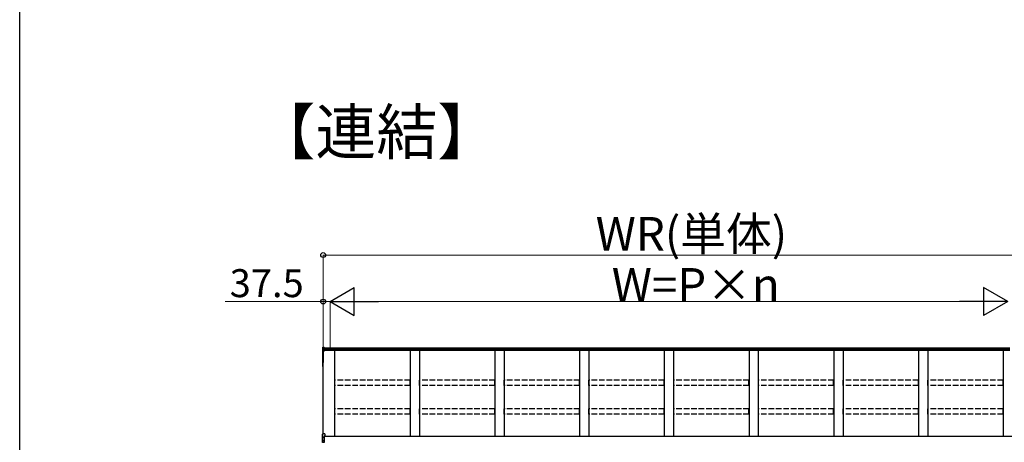
# Model space of a CAD drawing. Extents: x 0 to 15840, y 0 to 25654.
# Drawn here: x 0 to 5289, y 4145 to 6414 of the extents above; entities that cross this region are included whole.
import ezdxf

# ---------------------------------------------------------------- set-up
doc = ezdxf.new("R2010")
doc.units = 0
doc.linetypes.add('YHIDDEN_1', pattern=[4, 3, -1])
doc.layers.add('USER1', color=3, linetype='CONTINUOUS')
doc.layers.add('YKK_ZWAK', color=7, linetype='CONTINUOUS')
doc.layers.add('YKK_A1', color=4, linetype='CONTINUOUS', lineweight=30)
doc.layers.add('YKK_D', color=6, linetype='CONTINUOUS', lineweight=13)
doc.styles.get("Standard").update_dxf_attribs({"font": 'txt', "bigfont": 'BIGFONT'})

msp = doc.modelspace()

# ---------------------------------------------------------------- linework, layer by layer
at = {"layer": 'YKK_A1'}
for p, q in [((1627.4, 4654.2), (1627.4, 4646.3)), ((1628.4, 4655.2), (1635.4, 4655.6)), ((1628.4, 4647.2), (1628.4, 4655.2)), ((1635.4, 4647.6), (1635.4, 4655.6)), ((1627.4, 4646.3), (1627.4, 4640.5)), ((1627.4, 4640.5), (1627.4, 4634.7)), ((1627.4, 4634.7), (1627.4, 4572.4)), ((1628.4, 4647.2), (1635.4, 4647.6)), ((1628.4, 4641.4), (1628.4, 4647.2)), ((1628.4, 4641.4), (1635.4, 4641.8)), ((1628.4, 4635.7), (1628.4, 4641.4)), ((1635.4, 4636), (1628.4, 4635.7)), ((1628.4, 4634.5), (1635.4, 4634.9)), ((1628.4, 4572.2), (1628.4, 4634.5)), ((1635.4, 4633.9), (1629.9, 4633.6)), ((1629.9, 4189.9), (1629.9, 4633.6)), ((1629.9, 4633.6), (1629.9, 4582.7)), ((1629.9, 4633.6), (1629.9, 4573.1)), ((5318.9, 4650.2), (1635.4, 4650.2)), ((1635.4, 4641.8), (1635.4, 4647.6)), ((5318.9, 4643.2), (1635.4, 4643.2)), ((1635.4, 4636), (1635.4, 4641.8)), ((5318.9, 4638), (1635.4, 4638)), ((1635.4, 4634.9), (1635.4, 4636)), ((1635.4, 4633.9), (1635.4, 4634.9)), ((1692.4, 4175.3), (1692.4, 4638)), ((2097.4, 4638), (2097.4, 4175.3)), ((2147.4, 4638), (2147.4, 4175.3)), ((2552.4, 4638), (2552.4, 4175.3)), ((2602.4, 4638), (2602.4, 4175.3)), ((3007.4, 4638), (3007.4, 4175.3)), ((3057.4, 4638), (3057.4, 4175.3)), ((3462.4, 4638), (3462.4, 4175.3)), ((3512.4, 4638), (3512.4, 4175.3)), ((3917.4, 4638), (3917.4, 4175.3)), ((3967.4, 4638), (3967.4, 4175.3)), ((4372.4, 4638), (4372.4, 4175.3)), ((4422.4, 4638), (4422.4, 4175.3)), ((4827.4, 4638), (4827.4, 4175.3)), ((4877.4, 4637.2), (4877.4, 4175.3)), ((5282.4, 4638), (5282.4, 4175.3)), ((1627.4, 4572.4), (1627.4, 4552.6)), ((1627.4, 4552.6), (1628.4, 4552.6)), ((1629.9, 4572.1), (1628.4, 4572.2)), ((1629.9, 4571.3), (1628.4, 4571.4)), ((1628.4, 4552.6), (1628.4, 4571.4)), ((1629.9, 4552.4), (1628.4, 4552.6)), ((1629.9, 4551.4), (1628.4, 4551.6)), ((5344.9, 4175.3), (1634.9, 4175.3))]:
    msp.add_line(p, q, dxfattribs=at)
at = {"layer": 'YKK_A1', "linetype": 'YHIDDEN_1', "ltscale": 10}
for p, q in [((2096.9, 4478.3), (1692.9, 4478.3)), ((1692.9, 4449.6), (1692.9, 4478.3)), ((2096.9, 4449.6), (1692.9, 4449.6)), ((2096.9, 4449.6), (2096.9, 4478.3)), ((2551.9, 4478.3), (2147.9, 4478.3)), ((2147.9, 4449.6), (2147.9, 4478.3)), ((2551.9, 4449.6), (2147.9, 4449.6)), ((2551.9, 4449.6), (2551.9, 4478.3)), ((3006.9, 4478.3), (2602.9, 4478.3)), ((2602.9, 4449.6), (2602.9, 4478.3)), ((3006.9, 4449.6), (2602.9, 4449.6)), ((3006.9, 4449.6), (3006.9, 4478.3)), ((3461.9, 4478.3), (3057.9, 4478.3)), ((3057.9, 4449.6), (3057.9, 4478.3)), ((3461.9, 4449.6), (3057.9, 4449.6)), ((3461.9, 4449.6), (3461.9, 4478.3)), ((3916.9, 4478.3), (3512.9, 4478.3)), ((3512.9, 4449.6), (3512.9, 4478.3)), ((3916.9, 4449.6), (3512.9, 4449.6)), ((3916.9, 4449.6), (3916.9, 4478.3)), ((4371.9, 4478.3), (3967.9, 4478.3)), ((3967.9, 4449.6), (3967.9, 4478.3)), ((4371.9, 4449.6), (3967.9, 4449.6)), ((4371.9, 4449.6), (4371.9, 4478.3)), ((4826.9, 4478.3), (4422.9, 4478.3)), ((4422.9, 4449.6), (4422.9, 4478.3)), ((4826.9, 4449.6), (4422.9, 4449.6)), ((4826.9, 4449.6), (4826.9, 4478.3)), ((5281.9, 4478.3), (4877.9, 4478.3)), ((4877.9, 4449.6), (4877.9, 4478.3)), ((5281.9, 4449.6), (4877.9, 4449.6)), ((5281.9, 4449.6), (5281.9, 4478.3)), ((2096.9, 4324.5), (1692.9, 4324.5)), ((1692.9, 4295.7), (1692.9, 4324.5)), ((2096.9, 4295.7), (1692.9, 4295.7)), ((2096.9, 4295.7), (2096.9, 4324.5)), ((2551.9, 4324.5), (2147.9, 4324.5)), ((2147.9, 4295.7), (2147.9, 4324.5)), ((2551.9, 4295.7), (2147.9, 4295.7)), ((2551.9, 4295.7), (2551.9, 4324.5)), ((3006.9, 4324.5), (2602.9, 4324.5)), ((2602.9, 4295.7), (2602.9, 4324.5)), ((3006.9, 4295.7), (2602.9, 4295.7)), ((3006.9, 4295.7), (3006.9, 4324.5)), ((3461.9, 4324.5), (3057.9, 4324.5)), ((3057.9, 4295.7), (3057.9, 4324.5)), ((3461.9, 4295.7), (3057.9, 4295.7)), ((3461.9, 4295.7), (3461.9, 4324.5)), ((3916.9, 4324.5), (3512.9, 4324.5)), ((3512.9, 4295.7), (3512.9, 4324.5)), ((3916.9, 4295.7), (3512.9, 4295.7)), ((3916.9, 4295.7), (3916.9, 4324.5)), ((4371.9, 4324.5), (3967.9, 4324.5)), ((3967.9, 4295.7), (3967.9, 4324.5)), ((4371.9, 4295.7), (3967.9, 4295.7)), ((4371.9, 4295.7), (4371.9, 4324.5)), ((4826.9, 4324.5), (4422.9, 4324.5)), ((4422.9, 4295.7), (4422.9, 4324.5)), ((4826.9, 4295.7), (4422.9, 4295.7)), ((4826.9, 4295.7), (4826.9, 4324.5)), ((5281.9, 4324.5), (4877.9, 4324.5)), ((4877.9, 4295.7), (4877.9, 4324.5)), ((5281.9, 4295.7), (4877.9, 4295.7)), ((5281.9, 4295.7), (5281.9, 4324.5))]:
    msp.add_line(p, q, dxfattribs=at)
at = {"layer": 'YKK_A1', "linetype": 'Continuous'}
for p, q in [((1625.9, 4170.9), (1625.9, 4188.7)), ((1638.4, 4190.5), (1626.9, 4189.7)), ((1638.4, 4190.5), (1626.9, 4189.7)), ((1626.9, 4189.7), (1626.9, 4171.9)), ((1626.9, 4189.7), (1626.9, 4189.7)), ((1638.4, 4178.6), (1634.9, 4178.4)), ((1634.9, 4178.4), (1634.9, 4172.4)), ((1638.4, 4190.5), (1638.4, 4178.6)), ((1638.4, 4190.5), (1638.4, 4190.5)), ((1638.4, 4178.6), (1638.4, 4177.1)), ((1626.4, 4170.9), (1625.9, 4170.9)), ((1625.9, 4152.1), (1625.9, 4170.9)), ((1625.9, 4143.9), (1625.9, 4152.1)), ((1634.9, 4171.4), (1626.4, 4170.9)), ((1626.4, 4170.9), (1626.4, 4152.9)), ((1626.9, 4171.9), (1634.9, 4172.4)), ((1626.9, 4153), (1626.9, 4144.9)), ((1626.9, 4144.9), (1634.9, 4145.3)), ((1627.9, 4154.5), (1634.9, 4154.8)), ((1634.9, 4153.9), (1627.9, 4153.5)), ((1627.9, 4153.5), (1627.9, 4153.3)), ((1638.4, 4177.1), (1634.9, 4176.9)), ((1634.9, 4172.4), (1634.9, 4171.4)), ((1634.9, 4171.4), (1634.9, 4154.8)), ((1634.9, 4154.8), (1634.9, 4153.9)), ((1634.9, 4153.9), (1634.9, 4145.3)), ((1634.9, 4145.3), (1634.9, 4144.3))]:
    msp.add_line(p, q, dxfattribs=at)
at = {"layer": 'YKK_A1'}
for centre, radius, start, end in [((1628.4, 4634.7), 0.991, 93.0304, 179.5937), ((1628.1, 4636), 1.47, 240.6129, 278.4698), ((1634.4, 4635.1), 6.02, 174.4848, 185.5152), ((1628.4, 4572.4), 1, 180, 265.9471), ((1628.1, 4573.7), 1.47, 240.6129, 278.4698), ((1628.4, 4552.6), 1, 180, 265.831), ((1631.7, 4571.8), 3.41, 172.3876, 186.2738), ((1632, 4552), 3.67, 171.5127, 187.1489)]:
    msp.add_arc(centre, radius, start, end, dxfattribs=at)
at = {"layer": 'YKK_A1', "linetype": 'Continuous'}
for centre, radius, start, end in [((1626.9, 4188.7), 1, 94.0529, 180), ((1626.9, 4188.7), 0.991, 93.0299, 179.5942), ((1628.3, 4188), 17.1, 262.2094, 263.7797), ((1626.9, 4152), 0.948, 89.6301, 152.6421), ((1628, 4153), 1.53, 95.9612, 182.1594), ((1626.5, 4155.9), 2.88, 273.8649, 286.9396), ((1627.9, 4152.5), 0.943, 90.071, 150.131), ((1627.9, 4152.3), 1.01, 93.4142, 123.7362), ((1622, 4154), 5.88, 355.207, 4.793)]:
    msp.add_arc(centre, radius, start, end, dxfattribs=at)
at = {"layer": 'YKK_A1', "extrusion": (0, -6.99214e-15, -1)}
msp.add_ellipse((1628.4, 4654.2), major_axis=(0, 1.02), ratio=0.984808, start_param=4.712389, end_param=6.222099, dxfattribs=at)
at = {"layer": 'YKK_A1', "extrusion": (0, 0, -1)}
for centre in [(1628.4, 4646.3), (1628.4, 4640.5)]:
    msp.add_ellipse(centre, major_axis=(-1, 0), ratio=0.91288, start_param=0, end_param=1.50971, dxfattribs=at)
at = {"layer": 'YKK_A1', "linetype": 'Continuous'}
for centre, major_axis, ratio, start_param, end_param in [((1626.9, 4171), (0.763, 0.703), 0.920019, 0.928528, 2.321663), ((1626.9, 4170.9), (-0.7, 0.718), 0.994621, 0.67834, 0.794914), ((1626.9, 4152), (0.8, -0.652), 0.919538, 3.355563, 3.78431), ((1626.9, 4171), (0.06, 1), 0.523026, 0.233953, 1.627088), ((1626.9, 4170.9), (-0.151, 0.485), 0.981495, 1.146488, 1.263063), ((1626.4, 4153.2), (1.5, 0.1), 0.175628, 5.04097, 6.27193)]:
    msp.add_ellipse(centre, major_axis=major_axis, ratio=ratio, start_param=start_param, end_param=end_param, dxfattribs=at)
at = {"layer": 'YKK_D'}
for p, q in [((1629.9, 4651.2), (1629.9, 5151.2)), ((1629.9, 5150.2), (5344.9, 5150.2)), ((1629.9, 4900.2), (1103.9, 4900.2)), ((1629.9, 4651.2), (1629.9, 4901.2)), ((1667.4, 4900.2), (1629.9, 4900.2)), ((1667.4, 4651.2), (1667.4, 4901.2)), ((1667.4, 4651.2), (1667.4, 4901.2)), ((1667.4, 4900.2), (1718.4, 4900.2)), ((1817.4, 4900.2), (5157.4, 4900.2))]:
    msp.add_line(p, q, dxfattribs=at)
at = {"layer": 'YKK_D', "lineweight": -2}
for p, q in [((1667.4, 4900.2), (1797.3, 4975.2)), ((1797.3, 4825.2), (1797.3, 4975.2)), ((5307.4, 4900.2), (5177.5, 4975.2)), ((5177.5, 4975.2), (5177.5, 4825.2)), ((1667.4, 4900.2), (1797.3, 4825.2)), ((1667.4, 4900.2), (1927.2, 4900.2)), ((5307.4, 4900.2), (5047.6, 4900.2)), ((5307.4, 4900.2), (5177.5, 4825.2))]:
    msp.add_line(p, q, dxfattribs=at)
at = {"layer": 'YKK_D', "linetype": 'ByBlock', "lineweight": -2}
for centre in [(1629.9, 5150.2), (1629.9, 4900.2)]:
    msp.add_circle(centre, 12.8, dxfattribs=at)
at = {"layer": 'YKK_ZWAK'}
msp.add_line((0, 0), (0, 24960), dxfattribs=at)

# ---------------------------------------------------------------- texts
at = {"layer": 'USER1'}
msp.add_text('【連結】', height=240, dxfattribs=at).set_placement((1260.8, 5691.4))
at = {"layer": 'YKK_D'}
for s, height, p in [('WR(単体)', 180, (3093.8, 5174.2)), ('W=P×n', 180, (3180.2, 4900.2)), ('37.5', 150, (1127.9, 4924.2))]:
    msp.add_text(s, height=height, dxfattribs=at).set_placement(p)

doc.saveas('drawing.dxf')
